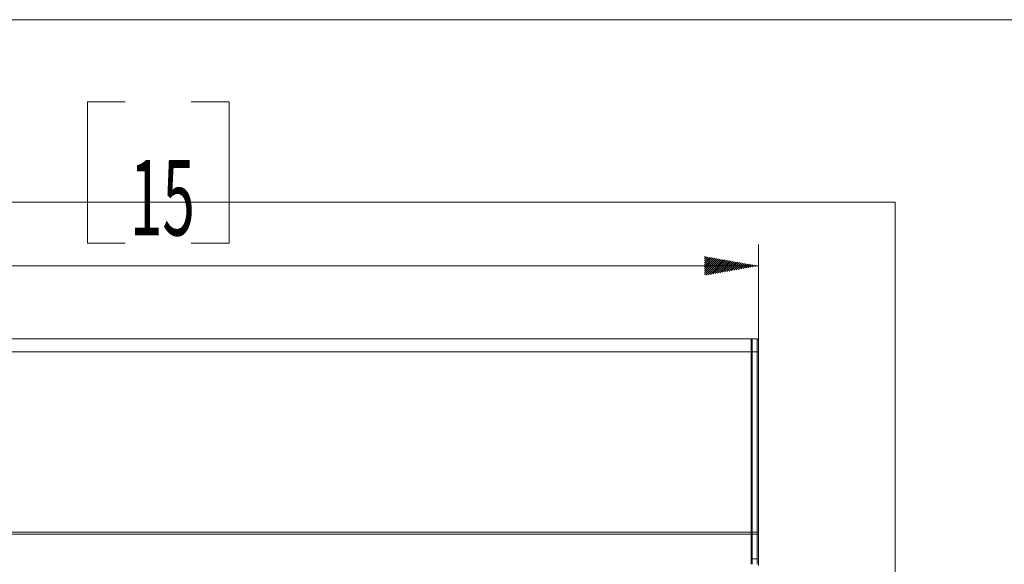
# Model space of a CAD drawing. Units: millimetres. Extents: x 5 to 285, y 6 to 205.
# Drawn here: x 53 to 99, y 180 to 205 of the extents above; entities that cross this region are included whole.
import ezdxf

# ---------------------------------------------------------------- set-up
doc = ezdxf.new("R2010")
doc.units = ezdxf.units.MM
doc.layers.add('1', color=7, linetype='CONTINUOUS', true_color=0xffffff)
doc.styles.add('ideas_simplex', font='simplex.shx')

msp = doc.modelspace()

# ---------------------------------------------------------------- hatches: boundary and pattern name
at = {"layer": '1', "linetype": 'Continuous', "lineweight": 13}
h = msp.add_hatch(dxfattribs=at)
h.set_pattern_fill('ANSI31', color=35, scale=0.02, angle=-8e-14, style=0)
h.paths.add_polyline_path([(87.597, 193.436), (85.097, 192.996), (85.097, 193.877)], flags=0)

# ---------------------------------------------------------------- linework, layer by layer
at = {"layer": '1', "color": 172, "linetype": 'Continuous', "lineweight": 18}
msp.add_line((284.958, 204.86), (4.958, 204.86), dxfattribs=at)
at = {"layer": '1', "color": 35, "linetype": 'Continuous', "lineweight": 18}
for p, q in [((56.478, 201.049), (56.478, 194.486)), ((58.228, 201.049), (56.478, 201.049)), ((63.04, 201.049), (61.29, 201.049)), ((63.04, 194.486), (63.04, 201.049)), ((56.478, 194.486), (58.228, 194.486)), ((61.29, 194.486), (63.04, 194.486))]:
    msp.add_line(p, q, dxfattribs=at)
at = {"layer": '1', "color": 9, "linetype": 'Continuous', "lineweight": 18}
for q in [(16.647, 196.396), (93.947, 149.695)]:
    msp.add_line((93.947, 196.396), q, dxfattribs=at)
at = {"layer": '1', "color": 35, "linetype": 'Continuous', "lineweight": 13}
for p, q in [((87.597, 189.994), (87.597, 194.436)), ((22.997, 193.436), (87.597, 193.436))]:
    msp.add_line(p, q, dxfattribs=at)
at = {"layer": '1', "color": 4, "linetype": 'Continuous', "lineweight": 18}
for p, q in [((23.337, 190.046), (87.257, 190.046)), ((87.257, 190.046), (87.257, 189.451)), ((87.257, 189.994), (87.308, 190.045)), ((87.308, 190.045), (87.257, 190.045)), ((87.308, 190.045), (87.546, 190.045)), ((87.308, 190.045), (87.308, 189.45)), ((87.546, 190.045), (87.597, 189.994)), ((87.546, 189.45), (87.546, 190.045)), ((87.597, 189.994), (87.597, 189.45)), ((87.257, 189.451), (87.257, 181.081)), ((87.308, 189.45), (87.308, 181.08)), ((87.546, 181.08), (87.546, 189.45)), ((87.597, 189.45), (87.597, 181.08)), ((87.257, 180.993), (87.257, 181.081)), ((87.257, 180.993), (87.257, 179.59)), ((87.308, 181.08), (87.308, 180.992)), ((87.308, 180.992), (87.308, 179.842)), ((87.546, 180.992), (87.546, 181.08)), ((87.546, 179.842), (87.546, 180.992)), ((87.597, 181.08), (87.597, 180.978)), ((87.597, 180.978), (87.597, 179.829)), ((87.257, 179.59), (87.257, 179.829)), ((87.308, 179.842), (87.308, 179.59)), ((87.546, 179.59), (87.546, 179.842)), ((87.597, 179.539), (87.597, 179.829))]:
    msp.add_line(p, q, dxfattribs=at)
at = {"layer": '1', "color": 4, "linetype": 'Continuous', "lineweight": 13}
for p, q in [((23.337, 189.451), (87.257, 189.451)), ((87.257, 189.45), (87.308, 189.45)), ((87.546, 189.45), (87.308, 189.45)), ((87.546, 189.45), (87.597, 189.45)), ((87.257, 181.081), (23.337, 181.081)), ((23.337, 180.993), (87.257, 180.993)), ((87.257, 181.08), (87.308, 181.08)), ((87.257, 180.978), (87.308, 180.992)), ((87.308, 181.08), (87.546, 181.08)), ((87.546, 180.992), (87.308, 180.992)), ((87.546, 181.08), (87.597, 181.08)), ((87.546, 180.992), (87.597, 180.978)), ((87.257, 179.829), (87.308, 179.842)), ((87.308, 179.842), (87.546, 179.842)), ((87.546, 179.842), (87.597, 179.829))]:
    msp.add_line(p, q, dxfattribs=at)

# ---------------------------------------------------------------- texts
at = {"layer": '1', "color": 35, "linetype": 'Continuous', "lineweight": 13, "insert": (58.447, 194.851), "char_height": 3.5, "attachment_point": 7, "line_spacing_factor": 0.903614, "style": 'ideas_simplex'}
msp.add_mtext('\\W0.5676;15', dxfattribs=at)

doc.saveas('drawing.dxf')
